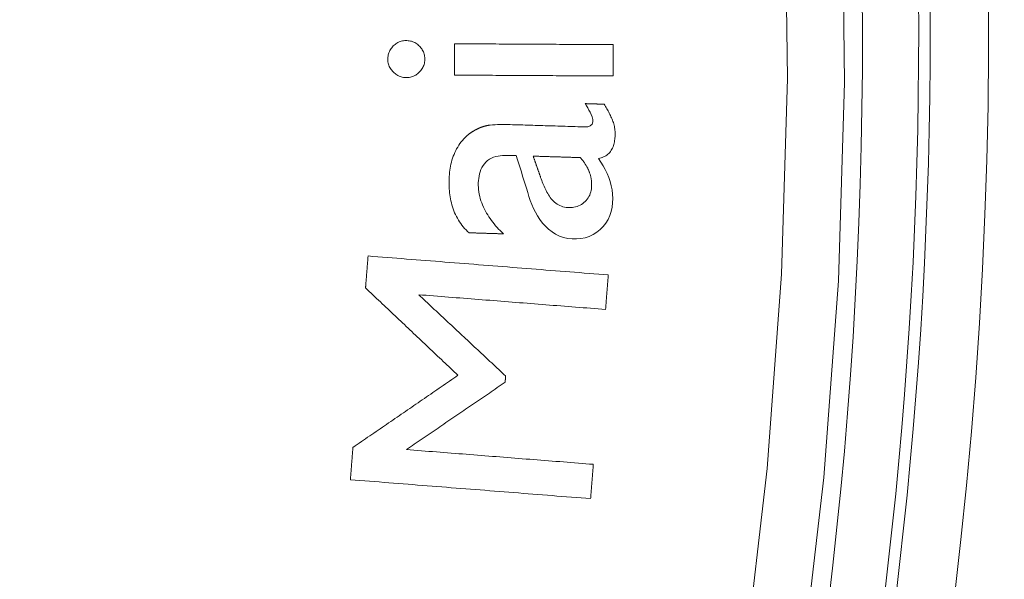
# Model space of a CAD drawing. Units: millimetres. Extents: x 61 to 584, y 28 to 840.
# Drawn here: x 389 to 406, y 144 to 154 of the extents above; entities that cross this region are included whole.
import ezdxf

# ---------------------------------------------------------------- set-up
doc = ezdxf.new("R2010")
doc.units = ezdxf.units.MM
doc.header["$LTSCALE"] = 12
doc.layers.add('1', color=7, linetype='Continuous')

msp = doc.modelspace()

# ---------------------------------------------------------------- linework, layer by layer
at = {"layer": '1', "color": 7, "linetype": 'Continuous', "lineweight": 13}
for points in [[(392.1467, 195.10725), (393.85561, 192.14899), (395.43191, 189.12895), (396.87634, 186.04748), (398.18895, 182.90461), (399.369, 179.69999), (400.41183, 176.44396), (401.30952, 173.16432), (402.06371, 169.86279), (402.67577, 166.53957), (403.14625, 163.19475), (403.47491, 159.82829), (403.6608, 156.44004), (403.70211, 153.02973), (403.5971, 149.61361), (403.3475, 146.22382), (402.95536, 142.86084), (402.42198, 139.52443), (401.74785, 136.2145), (400.93267, 132.9311), (399.97543, 129.67442), (398.87428, 126.44481), (397.63421, 123.26128)], [(396.74141, 123.68799), (397.96482, 126.83414), (399.05074, 130.02528), (399.99444, 133.24318), (400.79776, 136.48748), (401.46169, 139.758), (401.9865, 143.05468), (402.3717, 146.37762), (402.61601, 149.72706), (402.71738, 153.10237), (402.67414, 156.4713), (402.48805, 159.81842), (402.16088, 163.14402), (401.69358, 166.44824), (401.08634, 169.7311), (400.33863, 172.99252), (399.44907, 176.2323), (398.41609, 179.44854), (397.2477, 182.61338), (395.94834, 185.71716), (394.51869, 188.76019), (392.95866, 191.74243), (391.26742, 194.66348)]]:
    msp.add_lwpolyline(points, dxfattribs=at)
at = {"layer": '1', "color": 7, "linetype": 'Continuous', "lineweight": 18}
for points in [[(396.38061, 153.65772), (396.36607, 153.67167), (396.35087, 153.68473), (396.33498, 153.69685), (396.31835, 153.70797), (396.30095, 153.71804), (396.28282, 153.72697), (396.26426, 153.73457), (396.24533, 153.74086), (396.22602, 153.74587), (396.20634, 153.74961), (396.18633, 153.75213), (396.16622, 153.75344), (396.14616, 153.75362), (396.12614, 153.75271), (396.10617, 153.75063), (396.08626, 153.74729), (396.06664, 153.74267), (396.04752, 153.73676), (396.02887, 153.72956), (396.01072, 153.72105), (395.99309, 153.71121), (395.97619, 153.70021), (395.96015, 153.68819), (395.94491, 153.67519), (395.93043, 153.66127), (395.91666, 153.6465), (395.90378, 153.63106), (395.89188, 153.61498), (395.88099, 153.59822), (395.87116, 153.58078), (395.86243, 153.56263), (395.85491, 153.54391), (395.84868, 153.52487), (395.84371, 153.50553), (395.83996, 153.48591), (395.8374, 153.46602), (395.83599, 153.44588), (395.83571, 153.42577), (395.83665, 153.4058), (395.83889, 153.38596), (395.84249, 153.36627), (395.84752, 153.34673), (395.85393, 153.32759), (395.86162, 153.30908), (395.87054, 153.2912), (395.88064, 153.27393), (395.8919, 153.25723), (395.9042, 153.24117), (395.91738, 153.22585), (395.93137, 153.21124)], [(395.93137, 153.21124), (395.94584, 153.19735), (395.96095, 153.18433), (395.97675, 153.17224), (395.99326, 153.16111), (396.01053, 153.151), (396.02852, 153.14201), (396.04694, 153.13432), (396.06574, 153.12794), (396.08491, 153.12287), (396.10446, 153.11909), (396.12437, 153.11661), (396.14441, 153.11543), (396.16439, 153.11547), (396.18429, 153.11668), (396.20413, 153.1191), (396.22387, 153.12281), (396.24329, 153.12781), (396.26219, 153.13405), (396.28055, 153.14154), (396.29841, 153.15025), (396.31577, 153.1602), (396.33254, 153.17129), (396.34852, 153.18334), (396.36374, 153.19625), (396.37824, 153.20999), (396.39207, 153.22449), (396.40513, 153.23971), (396.41727, 153.25556), (396.42837, 153.272), (396.43841, 153.28906), (396.44732, 153.30677), (396.45507, 153.32519), (396.46156, 153.34423), (396.46668, 153.36357), (396.47041, 153.38311), (396.47281, 153.40284), (396.47394, 153.42276), (396.47385, 153.44284), (396.47264, 153.46288), (396.47028, 153.4827), (396.46671, 153.5023), (396.46189, 153.52168), (396.45575, 153.54082), (396.44835, 153.55948), (396.43977, 153.57747), (396.43005, 153.5948), (396.41922, 153.6115), (396.4073, 153.62758), (396.39439, 153.64301), (396.38061, 153.65772)], [(396.98692, 153.69891), (396.98686, 153.6881), (396.9868, 153.6773), (396.98674, 153.66649), (396.98668, 153.65568), (396.98662, 153.64488), (396.98656, 153.63407), (396.9865, 153.62326), (396.98644, 153.61246), (396.98638, 153.60165), (396.98632, 153.59084), (396.98626, 153.58004), (396.9862, 153.56923), (396.98614, 153.55843), (396.98608, 153.54762), (396.98601, 153.53681), (396.98595, 153.52601), (396.98589, 153.5152), (396.98583, 153.50439), (396.98577, 153.49359), (396.98571, 153.48278), (396.98565, 153.47197), (396.98559, 153.46117), (396.98553, 153.45036), (396.98547, 153.43955), (396.98541, 153.42875), (396.98535, 153.41794), (396.98529, 153.40713), (396.98523, 153.39633), (396.98517, 153.38552), (396.98511, 153.37471), (396.98505, 153.36391), (396.98499, 153.3531), (396.98493, 153.34229), (396.98487, 153.33149), (396.98481, 153.32068), (396.98475, 153.30987), (396.98469, 153.29907), (396.98463, 153.28826), (396.98457, 153.27745), (396.98451, 153.26665), (396.98445, 153.25584), (396.98439, 153.24504), (396.98433, 153.23423), (396.98427, 153.22342), (396.98421, 153.21262), (396.98415, 153.20181), (396.98409, 153.191), (396.98403, 153.1802), (396.98397, 153.16939), (396.98391, 153.15858)], [(399.71975, 153.68369), (399.66509, 153.684), (399.61043, 153.6843), (399.55578, 153.68461), (399.50112, 153.68491), (399.44646, 153.68522), (399.39181, 153.68552), (399.33715, 153.68582), (399.28249, 153.68613), (399.22784, 153.68643), (399.17318, 153.68674), (399.11852, 153.68704), (399.06387, 153.68735), (399.00921, 153.68765), (398.95455, 153.68795), (398.8999, 153.68826), (398.84524, 153.68856), (398.79059, 153.68887), (398.73593, 153.68917), (398.68127, 153.68948), (398.62661, 153.68978), (398.57196, 153.69009), (398.5173, 153.69039), (398.46265, 153.69069), (398.40799, 153.691), (398.35333, 153.6913), (398.29868, 153.69161), (398.24402, 153.69191), (398.18936, 153.69222), (398.1347, 153.69252), (398.08005, 153.69282), (398.02539, 153.69313), (397.97074, 153.69343), (397.91608, 153.69374), (397.86142, 153.69404), (397.80677, 153.69435), (397.75211, 153.69465), (397.69745, 153.69495), (397.6428, 153.69526), (397.58814, 153.69556), (397.53348, 153.69587), (397.47883, 153.69617), (397.42417, 153.69648), (397.36951, 153.69678), (397.31486, 153.69708), (397.2602, 153.69739), (397.20554, 153.69769), (397.15089, 153.698), (397.09623, 153.6983), (397.04157, 153.69861), (396.98692, 153.69891)], [(399.71674, 153.14337), (399.7168, 153.15417), (399.71686, 153.16498), (399.71692, 153.17579), (399.71698, 153.18659), (399.71704, 153.1974), (399.7171, 153.20821), (399.71716, 153.21901), (399.71722, 153.22982), (399.71728, 153.24063), (399.71734, 153.25143), (399.7174, 153.26224), (399.71746, 153.27305), (399.71752, 153.28385), (399.71758, 153.29466), (399.71764, 153.30547), (399.7177, 153.31627), (399.71776, 153.32708), (399.71782, 153.33789), (399.71788, 153.34869), (399.71794, 153.3595), (399.718, 153.3703), (399.71806, 153.38111), (399.71812, 153.39192), (399.71818, 153.40272), (399.71824, 153.41353), (399.7183, 153.42434), (399.71836, 153.43514), (399.71842, 153.44595), (399.71848, 153.45676), (399.71854, 153.46756), (399.7186, 153.47837), (399.71866, 153.48918), (399.71872, 153.49998), (399.71878, 153.51079), (399.71884, 153.5216), (399.71891, 153.5324), (399.71897, 153.54321), (399.71903, 153.55402), (399.71909, 153.56482), (399.71915, 153.57563), (399.71921, 153.58644), (399.71927, 153.59724), (399.71933, 153.60805), (399.71939, 153.61886), (399.71945, 153.62966), (399.71951, 153.64047), (399.71957, 153.65128), (399.71963, 153.66208), (399.71969, 153.67289), (399.71975, 153.68369)], [(396.98391, 153.15858), (397.03857, 153.15828), (397.09322, 153.15797), (397.14788, 153.15767), (397.20254, 153.15737), (397.25719, 153.15706), (397.31185, 153.15676), (397.36651, 153.15645), (397.42116, 153.15615), (397.47582, 153.15584), (397.53047, 153.15554), (397.58513, 153.15524), (397.63979, 153.15493), (397.69444, 153.15463), (397.7491, 153.15432), (397.80376, 153.15402), (397.85841, 153.15371), (397.91307, 153.15341), (397.96773, 153.15311), (398.02238, 153.1528), (398.07704, 153.1525), (398.1317, 153.15219), (398.18635, 153.15189), (398.24101, 153.15158), (398.29567, 153.15128), (398.35032, 153.15098), (398.40498, 153.15067), (398.45964, 153.15037), (398.51429, 153.15006), (398.56895, 153.14976), (398.62361, 153.14945), (398.67826, 153.14915), (398.73292, 153.14885), (398.78758, 153.14854), (398.84223, 153.14824), (398.89689, 153.14793), (398.95155, 153.14763), (399.0062, 153.14732), (399.06086, 153.14702), (399.11552, 153.14671), (399.17017, 153.14641), (399.22483, 153.14611), (399.27949, 153.1458), (399.33414, 153.1455), (399.3888, 153.14519), (399.44346, 153.14489), (399.49811, 153.14458), (399.55277, 153.14428), (399.60743, 153.14398), (399.66208, 153.14367), (399.71674, 153.14337)], [(399.23298, 152.66701), (399.25645, 152.63043), (399.279, 152.59333), (399.30042, 152.5556), (399.32047, 152.51709), (399.33864, 152.47755), (399.35401, 152.43694), (399.36498, 152.39495), (399.36791, 152.35139), (399.355, 152.31013), (399.32242, 152.2816), (399.28079, 152.26889), (399.23761, 152.26577), (399.19445, 152.26694), (399.15129, 152.26828), (399.10812, 152.26963), (399.06496, 152.27097), (399.0218, 152.27232), (398.97864, 152.27366), (398.93548, 152.27501), (398.89232, 152.27635), (398.84916, 152.2777), (398.806, 152.27904), (398.76284, 152.28038), (398.71967, 152.28173), (398.67651, 152.28307), (398.63335, 152.28442), (398.59019, 152.28576), (398.54703, 152.28711), (398.50387, 152.28845), (398.46071, 152.2898), (398.41755, 152.29114), (398.37439, 152.29249), (398.33123, 152.29383), (398.28807, 152.29517), (398.24491, 152.29652), (398.20174, 152.29786), (398.15858, 152.29921), (398.11542, 152.30056), (398.07226, 152.30191), (398.0291, 152.30318), (397.98594, 152.3043), (397.94278, 152.30523), (397.89961, 152.30592), (397.85645, 152.30635), (397.81329, 152.30648), (397.77012, 152.30621), (397.72696, 152.30544), (397.68379, 152.30403), (397.64062, 152.30169), (397.59745, 152.29774)], [(399.56259, 152.65674), (399.556, 152.65695), (399.5494, 152.65715), (399.54281, 152.65736), (399.53622, 152.65756), (399.52963, 152.65777), (399.52304, 152.65797), (399.51644, 152.65818), (399.50985, 152.65838), (399.50326, 152.65859), (399.49667, 152.65879), (399.49008, 152.659), (399.48348, 152.6592), (399.47689, 152.65941), (399.4703, 152.65962), (399.46371, 152.65982), (399.45711, 152.66003), (399.45052, 152.66023), (399.44393, 152.66044), (399.43734, 152.66064), (399.43075, 152.66085), (399.42415, 152.66105), (399.41756, 152.66126), (399.41097, 152.66146), (399.40438, 152.66167), (399.39778, 152.66187), (399.39119, 152.66208), (399.3846, 152.66229), (399.37801, 152.66249), (399.37142, 152.6627), (399.36482, 152.6629), (399.35823, 152.66311), (399.35164, 152.66331), (399.34505, 152.66352), (399.33845, 152.66372), (399.33186, 152.66393), (399.32527, 152.66413), (399.31868, 152.66434), (399.31209, 152.66454), (399.30549, 152.66475), (399.2989, 152.66495), (399.29231, 152.66516), (399.28572, 152.66537), (399.27912, 152.66557), (399.27253, 152.66578), (399.26594, 152.66598), (399.25935, 152.66619), (399.25275, 152.66639), (399.24616, 152.6666), (399.23957, 152.6668), (399.23298, 152.66701)], [(399.46434, 151.72128), (399.48629, 151.72609), (399.50783, 151.73201), (399.52896, 151.73914), (399.54962, 151.74755), (399.5698, 151.75736), (399.58932, 151.76861), (399.60784, 151.78117), (399.6253, 151.79503), (399.6417, 151.81022), (399.657, 151.82674), (399.67102, 151.84433), (399.68365, 151.86277), (399.695, 151.88203), (399.70514, 151.90206), (399.71408, 151.92272), (399.72182, 151.94372), (399.72847, 151.965), (399.7341, 151.98653), (399.73882, 152.00829), (399.7427, 152.03027), (399.7458, 152.05245), (399.74818, 152.07476), (399.74987, 152.09705), (399.75094, 152.11931), (399.75136, 152.14154), (399.75104, 152.16372), (399.74997, 152.18585), (399.74813, 152.20795), (399.74552, 152.23), (399.74213, 152.25201), (399.73796, 152.27398), (399.73299, 152.29589), (399.72726, 152.3176), (399.7208, 152.33898), (399.71365, 152.36005), (399.70584, 152.38083), (399.69749, 152.40138), (399.68868, 152.42172), (399.67949, 152.4419), (399.66996, 152.46193), (399.66014, 152.48183), (399.65006, 152.50161), (399.63974, 152.52129), (399.62921, 152.54088), (399.61849, 152.56039), (399.6076, 152.57981), (399.59655, 152.59915), (399.58536, 152.61842), (399.57403, 152.63762), (399.56259, 152.65674)], [(397.59745, 152.29774), (397.5922, 152.29703), (397.58695, 152.29628), (397.58171, 152.29549), (397.57648, 152.29465), (397.57126, 152.29377), (397.56604, 152.29284), (397.56084, 152.29188), (397.55564, 152.29087), (397.55045, 152.28982), (397.54527, 152.28873), (397.54009, 152.2876), (397.53493, 152.28643), (397.52978, 152.28522), (397.52463, 152.28397), (397.5195, 152.28268), (397.51437, 152.28135), (397.50926, 152.27998), (397.50415, 152.27857), (397.49906, 152.27712), (397.49398, 152.27564), (397.4889, 152.27411), (397.48384, 152.27255), (397.47879, 152.27095), (397.47375, 152.26932), (397.46873, 152.26765), (397.46371, 152.26594), (397.45871, 152.2642), (397.45372, 152.26242), (397.44875, 152.26061), (397.44379, 152.25876), (397.43884, 152.25688), (397.4339, 152.25497), (397.42898, 152.25303), (397.42408, 152.25105), (397.41918, 152.24904), (397.41431, 152.247), (397.40944, 152.24492), (397.40459, 152.24282), (397.39976, 152.24068), (397.39494, 152.23852), (397.39013, 152.23632), (397.38533, 152.2341), (397.38055, 152.23184), (397.37578, 152.22956), (397.37103, 152.22724), (397.36628, 152.2249), (397.36155, 152.22253), (397.35683, 152.22013), (397.35213, 152.2177), (397.34743, 152.21524)], [(397.34743, 152.21524), (397.34294, 152.2128), (397.33845, 152.21033), (397.33398, 152.20785), (397.32953, 152.20534), (397.32508, 152.2028), (397.32065, 152.20024), (397.31623, 152.19766), (397.31183, 152.19506), (397.30744, 152.19243), (397.30307, 152.18978), (397.29871, 152.1871), (397.29437, 152.1844), (397.29005, 152.18167), (397.28574, 152.17892), (397.28145, 152.17614), (397.27717, 152.17333), (397.27291, 152.1705), (397.26868, 152.16765), (397.26445, 152.16476), (397.26025, 152.16185), (397.25607, 152.15891), (397.2519, 152.15595), (397.24776, 152.15296), (397.24363, 152.14993), (397.23953, 152.14689), (397.23544, 152.14381), (397.23138, 152.1407), (397.22734, 152.13757), (397.22333, 152.1344), (397.21933, 152.13121), (397.21537, 152.12799), (397.21142, 152.12474), (397.20751, 152.12146), (397.20362, 152.11815), (397.19975, 152.11482), (397.19592, 152.11145), (397.19211, 152.10805), (397.18833, 152.10463), (397.18459, 152.10117), (397.18087, 152.09769), (397.17717, 152.09417), (397.17351, 152.09062), (397.16988, 152.08704), (397.16628, 152.08342), (397.16271, 152.07978), (397.15917, 152.0761), (397.15567, 152.07238), (397.15219, 152.06863), (397.14875, 152.06485), (397.14534, 152.06103)], [(397.14534, 152.06103), (397.12159, 152.03425), (397.09912, 152.00668), (397.07791, 151.97831), (397.05794, 151.94917), (397.03919, 151.91926), (397.02164, 151.8886), (397.00527, 151.8572), (396.99007, 151.82507), (396.97601, 151.79221), (396.96315, 151.75883), (396.95153, 151.72517), (396.9411, 151.69126), (396.93179, 151.65712), (396.92354, 151.62276), (396.91633, 151.58818), (396.9101, 151.55339), (396.90481, 151.51841), (396.90042, 151.48323), (396.89689, 151.44788), (396.89419, 151.41234), (396.89229, 151.37674), (396.89115, 151.34117), (396.89071, 151.30569), (396.89098, 151.27028), (396.89199, 151.23495), (396.89376, 151.19971), (396.89632, 151.16454), (396.89971, 151.12947), (396.90397, 151.09448), (396.90912, 151.05959), (396.9152, 151.0248), (396.92225, 150.99011), (396.93031, 150.95553), (396.93944, 150.92106), (396.94968, 150.88673), (396.96101, 150.85276), (396.97339, 150.81934), (396.98684, 150.78645), (397.00138, 150.75411), (397.01703, 150.72232), (397.0338, 150.69108), (397.05172, 150.66042), (397.07081, 150.63034), (397.09108, 150.60084), (397.1125, 150.57202), (397.13492, 150.54406), (397.15831, 150.51698), (397.18267, 150.49077), (397.20797, 150.46543), (397.2342, 150.44093)], [(397.8255, 150.42251), (397.7979, 150.44987), (397.77084, 150.47762), (397.74435, 150.5058), (397.71845, 150.53441), (397.69317, 150.56347), (397.66855, 150.59301), (397.6446, 150.62305), (397.62136, 150.65361), (397.59888, 150.68473), (397.5772, 150.71643), (397.55637, 150.74875), (397.53643, 150.78173), (397.51742, 150.81539), (397.49942, 150.8498), (397.48249, 150.885), (397.46675, 150.92092), (397.45241, 150.95727), (397.43953, 150.99403), (397.42815, 151.03119), (397.41832, 151.06877), (397.41009, 151.10679), (397.40352, 151.14526), (397.39865, 151.1842), (397.39556, 151.22329), (397.39427, 151.26224), (397.39476, 151.30106), (397.39691, 151.33975), (397.4008, 151.37831), (397.40666, 151.41671), (397.41479, 151.45493), (397.42555, 151.49289), (397.43912, 151.52981), (397.45573, 151.56534), (397.47575, 151.59931), (397.49914, 151.63101), (397.52562, 151.65971), (397.5552, 151.68535), (397.58776, 151.70779), (397.6223, 151.72657), (397.65852, 151.7419), (397.69612, 151.75404), (397.73431, 151.76315), (397.77288, 151.76956), (397.81177, 151.77363), (397.85096, 151.77564), (397.89038, 151.7758), (397.92981, 151.77465), (397.96923, 151.77343), (398.00865, 151.7722), (398.04808, 151.77097)], [(398.04808, 151.77097), (398.06992, 151.70048), (398.09176, 151.62999), (398.11358, 151.5595), (398.1354, 151.489), (398.15723, 151.41851), (398.17907, 151.34802), (398.20093, 151.27754), (398.22281, 151.20706), (398.24472, 151.13659), (398.26667, 151.06615), (398.29015, 150.99636), (398.31638, 150.92778), (398.34567, 150.86053), (398.37836, 150.79475), (398.41492, 150.73067), (398.45583, 150.66846), (398.50119, 150.60906), (398.55076, 150.55361), (398.60488, 150.50242), (398.66379, 150.45623), (398.7265, 150.41671), (398.79302, 150.38443), (398.86354, 150.35981), (398.9364, 150.34357), (399.01023, 150.33563), (399.08494, 150.33518), (399.15921, 150.34192), (399.23186, 150.35644), (399.30275, 150.37938), (399.37055, 150.41085), (399.43344, 150.44999), (399.4916, 150.49647), (399.54454, 150.54934), (399.59093, 150.60737), (399.63033, 150.67084), (399.66175, 150.73862), (399.68479, 150.80919), (399.69999, 150.88236), (399.70774, 150.95658), (399.70916, 151.0307), (399.70557, 151.10476), (399.69691, 151.17873), (399.68316, 151.25214), (399.66459, 151.32404), (399.64136, 151.39444), (399.61365, 151.4634), (399.58164, 151.53091), (399.54589, 151.59638), (399.50671, 151.65979), (399.46434, 151.72128)], [(398.33983, 151.76188), (398.35604, 151.76138), (398.37225, 151.76087), (398.38847, 151.76037), (398.40468, 151.75986), (398.42089, 151.75936), (398.43711, 151.75885), (398.45332, 151.75835), (398.46953, 151.75784), (398.48575, 151.75734), (398.50196, 151.75683), (398.51817, 151.75633), (398.53439, 151.75582), (398.5506, 151.75532), (398.56681, 151.75481), (398.58303, 151.75431), (398.59924, 151.7538), (398.61545, 151.7533), (398.63167, 151.75279), (398.64788, 151.75229), (398.66409, 151.75178), (398.68031, 151.75128), (398.69652, 151.75077), (398.71273, 151.75027), (398.72895, 151.74976), (398.74516, 151.74926), (398.76137, 151.74875), (398.77759, 151.74824), (398.7938, 151.74774), (398.81001, 151.74723), (398.82623, 151.74673), (398.84244, 151.74622), (398.85865, 151.74572), (398.87487, 151.74521), (398.89108, 151.74471), (398.90729, 151.7442), (398.92351, 151.7437), (398.93972, 151.74319), (398.95593, 151.74269), (398.97215, 151.74218), (398.98836, 151.74168), (399.00457, 151.74117), (399.02079, 151.74067), (399.037, 151.74016), (399.05321, 151.73966), (399.06943, 151.73915), (399.08564, 151.73865), (399.10185, 151.73814), (399.11807, 151.73764), (399.13428, 151.73713), (399.15049, 151.73663)], [(398.46775, 151.39564), (398.46519, 151.40297), (398.46263, 151.41029), (398.46007, 151.41761), (398.45751, 151.42494), (398.45495, 151.43226), (398.4524, 151.43959), (398.44984, 151.44691), (398.44728, 151.45424), (398.44472, 151.46156), (398.44216, 151.46889), (398.4396, 151.47621), (398.43705, 151.48354), (398.43449, 151.49086), (398.43193, 151.49819), (398.42937, 151.50551), (398.42681, 151.51284), (398.42425, 151.52016), (398.4217, 151.52749), (398.41914, 151.53481), (398.41658, 151.54214), (398.41402, 151.54946), (398.41146, 151.55679), (398.4089, 151.56411), (398.40635, 151.57144), (398.40379, 151.57876), (398.40123, 151.58609), (398.39867, 151.59341), (398.39611, 151.60074), (398.39355, 151.60806), (398.39099, 151.61538), (398.38844, 151.62271), (398.38588, 151.63003), (398.38332, 151.63736), (398.38076, 151.64468), (398.3782, 151.65201), (398.37564, 151.65933), (398.37309, 151.66666), (398.37053, 151.67398), (398.36797, 151.68131), (398.36541, 151.68863), (398.36285, 151.69596), (398.36029, 151.70328), (398.35774, 151.71061), (398.35518, 151.71793), (398.35262, 151.72526), (398.35006, 151.73258), (398.3475, 151.73991), (398.34494, 151.74723), (398.34239, 151.75456), (398.33983, 151.76188)], [(399.15049, 151.73663), (399.15764, 151.72858), (399.16469, 151.72046), (399.17165, 151.71228), (399.17852, 151.70402), (399.18529, 151.69569), (399.19197, 151.68728), (399.19855, 151.6788), (399.20502, 151.67025), (399.21139, 151.66161), (399.21766, 151.6529), (399.22382, 151.6441), (399.22987, 151.63522), (399.23581, 151.62625), (399.24163, 151.61721), (399.24732, 151.60809), (399.25288, 151.5989), (399.25831, 151.58964), (399.2636, 151.58032), (399.26874, 151.57096), (399.27373, 151.56153), (399.27858, 151.55204), (399.28327, 151.54249), (399.28782, 151.53288), (399.29221, 151.5232), (399.29645, 151.51346), (399.30053, 151.50366), (399.30445, 151.49379), (399.30822, 151.48385), (399.31182, 151.47385), (399.31525, 151.46378), (399.31853, 151.45364), (399.32163, 151.44343), (399.32456, 151.43315), (399.32732, 151.4228), (399.3299, 151.41237), (399.33231, 151.40187), (399.33453, 151.39131), (399.33656, 151.38072), (399.3384, 151.37012), (399.34005, 151.35949), (399.3415, 151.34886), (399.34277, 151.3382), (399.34384, 151.32753), (399.34472, 151.31684), (399.34542, 151.30613), (399.34593, 151.29541), (399.34624, 151.28467), (399.34637, 151.27392), (399.34632, 151.26315), (399.34607, 151.25236)], [(399.34607, 151.25236), (399.34451, 151.22481), (399.34147, 151.19753), (399.33684, 151.17054), (399.33051, 151.14386), (399.32234, 151.11753), (399.31224, 151.09176), (399.30033, 151.06701), (399.28658, 151.04331), (399.27098, 151.02068), (399.25354, 150.99916), (399.23461, 150.97912), (399.21438, 150.9606), (399.19281, 150.9436), (399.16984, 150.92822), (399.14573, 150.91469), (399.12081, 150.90321), (399.09512, 150.89371), (399.06865, 150.88614), (399.04156, 150.88049), (399.0143, 150.87673), (398.98697, 150.87473), (398.95961, 150.87435), (398.93219, 150.87551), (398.90473, 150.87837), (398.8775, 150.88305), (398.85086, 150.88958), (398.8248, 150.89801), (398.79936, 150.90842), (398.7746, 150.92084), (398.751, 150.93503), (398.72864, 150.95086), (398.70745, 150.96827), (398.6874, 150.9872), (398.66857, 151.00744), (398.65105, 151.02861), (398.63465, 151.05053), (398.61919, 151.0731), (398.60452, 151.09622), (398.59054, 151.11981), (398.57718, 151.14382), (398.56437, 151.16818), (398.55208, 151.19279), (398.54028, 151.2176), (398.52891, 151.2426), (398.51792, 151.26776), (398.50728, 151.29308), (398.49696, 151.31854), (398.48696, 151.34412), (398.47723, 151.36983), (398.46775, 151.39564)], [(397.2342, 150.44093), (397.24603, 150.44056), (397.25785, 150.44019), (397.26968, 150.43982), (397.28151, 150.43945), (397.29333, 150.43908), (397.30516, 150.43872), (397.31698, 150.43835), (397.32881, 150.43798), (397.34064, 150.43761), (397.35246, 150.43724), (397.36429, 150.43687), (397.37611, 150.43651), (397.38794, 150.43614), (397.39977, 150.43577), (397.41159, 150.4354), (397.42342, 150.43503), (397.43524, 150.43466), (397.44707, 150.4343), (397.45889, 150.43393), (397.47072, 150.43356), (397.48255, 150.43319), (397.49437, 150.43282), (397.5062, 150.43245), (397.51802, 150.43209), (397.52985, 150.43172), (397.54168, 150.43135), (397.5535, 150.43098), (397.56533, 150.43061), (397.57716, 150.43024), (397.58898, 150.42988), (397.60081, 150.42951), (397.61263, 150.42914), (397.62446, 150.42877), (397.63628, 150.4284), (397.64811, 150.42803), (397.65994, 150.42766), (397.67176, 150.4273), (397.68359, 150.42693), (397.69541, 150.42656), (397.70724, 150.42619), (397.71907, 150.42582), (397.73089, 150.42545), (397.74272, 150.42509), (397.75454, 150.42472), (397.76637, 150.42435), (397.7782, 150.42398), (397.79002, 150.42361), (397.80185, 150.42324), (397.81367, 150.42288), (397.8255, 150.42251)], [(395.49585, 150.04114), (395.49497, 150.03012), (395.4941, 150.0191), (395.49324, 150.00808), (395.49237, 149.99707), (395.49149, 149.98605), (395.49063, 149.97503), (395.48975, 149.96401), (395.48889, 149.953), (395.48802, 149.94198), (395.48714, 149.93096), (395.48627, 149.91994), (395.4854, 149.90893), (395.48454, 149.89791), (395.48366, 149.88689), (395.4828, 149.87587), (395.48193, 149.86486), (395.48106, 149.85384), (395.48019, 149.84282), (395.47931, 149.8318), (395.47844, 149.82079), (395.47757, 149.80977), (395.4767, 149.79875), (395.47583, 149.78773), (395.47496, 149.77672), (395.47409, 149.7657), (395.47322, 149.75468), (395.47235, 149.74366), (395.47148, 149.73265), (395.47061, 149.72163), (395.46974, 149.71061), (395.46887, 149.69959), (395.468, 149.68858), (395.46713, 149.67756), (395.46626, 149.66654), (395.46539, 149.65552), (395.46452, 149.64451), (395.46365, 149.63349), (395.46278, 149.62247), (395.46191, 149.61145), (395.46104, 149.60044), (395.46017, 149.58942), (395.4593, 149.5784), (395.45843, 149.56738), (395.45756, 149.55636), (395.45669, 149.54535), (395.45582, 149.53433), (395.45495, 149.52331), (395.45408, 149.51229), (395.45321, 149.50128), (395.45234, 149.49026)], [(399.63297, 149.71445), (399.55022, 149.72098), (399.46748, 149.72751), (399.38474, 149.73405), (399.302, 149.74058), (399.21925, 149.74711), (399.13651, 149.75365), (399.05377, 149.76018), (398.97103, 149.76672), (398.88828, 149.77325), (398.80554, 149.77978), (398.7228, 149.78632), (398.64006, 149.79285), (398.55731, 149.79938), (398.47457, 149.80592), (398.39183, 149.81245), (398.30909, 149.81899), (398.22634, 149.82552), (398.1436, 149.83205), (398.06086, 149.83859), (397.97812, 149.84512), (397.89537, 149.85166), (397.81263, 149.85819), (397.72989, 149.86472), (397.64715, 149.87126), (397.5644, 149.87779), (397.48166, 149.88432), (397.39892, 149.89086), (397.31618, 149.89739), (397.23344, 149.90393), (397.15069, 149.91046), (397.06795, 149.91699), (396.98521, 149.92353), (396.90247, 149.93006), (396.81972, 149.93659), (396.73698, 149.94313), (396.65424, 149.94966), (396.5715, 149.9562), (396.48875, 149.96273), (396.40601, 149.96926), (396.32327, 149.9758), (396.24053, 149.98233), (396.15778, 149.98887), (396.07504, 149.9954), (395.9923, 150.00193), (395.90956, 150.00847), (395.82681, 150.015), (395.74407, 150.02153), (395.66133, 150.02807), (395.57859, 150.0346), (395.49585, 150.04114)], [(399.58596, 149.11914), (399.5869, 149.13105), (399.58784, 149.14296), (399.58878, 149.15486), (399.58972, 149.16677), (399.59066, 149.17867), (399.5916, 149.19058), (399.59254, 149.20249), (399.59348, 149.21439), (399.59442, 149.2263), (399.59536, 149.2382), (399.5963, 149.25011), (399.59724, 149.26202), (399.59818, 149.27392), (399.59912, 149.28583), (399.60006, 149.29773), (399.601, 149.30964), (399.60194, 149.32155), (399.60288, 149.33345), (399.60382, 149.34536), (399.60476, 149.35726), (399.6057, 149.36917), (399.60664, 149.38108), (399.60758, 149.39298), (399.60852, 149.40489), (399.60946, 149.41679), (399.6104, 149.4287), (399.61134, 149.44061), (399.61228, 149.45251), (399.61322, 149.46442), (399.61416, 149.47633), (399.6151, 149.48823), (399.61604, 149.50014), (399.61698, 149.51204), (399.61792, 149.52395), (399.61886, 149.53586), (399.6198, 149.54776), (399.62074, 149.55967), (399.62168, 149.57157), (399.62262, 149.58348), (399.62356, 149.59539), (399.6245, 149.60729), (399.62545, 149.6192), (399.62639, 149.6311), (399.62733, 149.64301), (399.62827, 149.65492), (399.62921, 149.66682), (399.63015, 149.67873), (399.63109, 149.69063), (399.63203, 149.70254), (399.63297, 149.71445)], [(395.45234, 149.49026), (395.48419, 149.46014), (395.51603, 149.43002), (395.54787, 149.39991), (395.57971, 149.36979), (395.61155, 149.33967), (395.64339, 149.30955), (395.67524, 149.27943), (395.70708, 149.24931), (395.73892, 149.2192), (395.77076, 149.18908), (395.8026, 149.15896), (395.83444, 149.12884), (395.86628, 149.09872), (395.89812, 149.06861), (395.92997, 149.03849), (395.96181, 149.00837), (395.99365, 148.97825), (396.02549, 148.94813), (396.05733, 148.91801), (396.08917, 148.8879), (396.12102, 148.85778), (396.15286, 148.82766), (396.1847, 148.79754), (396.21654, 148.76742), (396.24838, 148.73731), (396.28022, 148.70719), (396.31206, 148.67707), (396.34391, 148.64695), (396.37575, 148.61683), (396.40759, 148.58671), (396.43943, 148.5566), (396.47127, 148.52648), (396.50311, 148.49636), (396.53495, 148.46624), (396.5668, 148.43612), (396.59864, 148.40601), (396.63048, 148.37589), (396.66232, 148.34577), (396.69416, 148.31565), (396.726, 148.28553), (396.75784, 148.25542), (396.78969, 148.2253), (396.82153, 148.19518), (396.85337, 148.16506), (396.88521, 148.13494), (396.91705, 148.10482), (396.94889, 148.07471), (396.98073, 148.04459), (397.01258, 148.01447), (397.04442, 147.98435)], [(396.36733, 149.3733), (396.43171, 149.36822), (396.49608, 149.36314), (396.56045, 149.35806), (396.62482, 149.35297), (396.6892, 149.34789), (396.75357, 149.34281), (396.81794, 149.33772), (396.88231, 149.33264), (396.94669, 149.32756), (397.01106, 149.32247), (397.07543, 149.31739), (397.1398, 149.31231), (397.20418, 149.30722), (397.26855, 149.30214), (397.33292, 149.29706), (397.39729, 149.29197), (397.46167, 149.28689), (397.52604, 149.28181), (397.59041, 149.27672), (397.65478, 149.27164), (397.71916, 149.26656), (397.78353, 149.26147), (397.8479, 149.25639), (397.91227, 149.25131), (397.97664, 149.24622), (398.04102, 149.24114), (398.10539, 149.23606), (398.16976, 149.23097), (398.23414, 149.22589), (398.29851, 149.22081), (398.36288, 149.21573), (398.42725, 149.21064), (398.49162, 149.20556), (398.556, 149.20048), (398.62037, 149.19539), (398.68474, 149.19031), (398.74912, 149.18523), (398.81349, 149.18014), (398.87786, 149.17506), (398.94223, 149.16998), (399.0066, 149.16489), (399.07098, 149.15981), (399.13535, 149.15473), (399.19972, 149.14964), (399.26409, 149.14456), (399.32847, 149.13948), (399.39284, 149.13439), (399.45721, 149.12931), (399.52159, 149.12423), (399.58596, 149.11914)], [(397.86495, 147.9732), (397.83499, 148.0012), (397.80504, 148.02921), (397.77509, 148.05721), (397.74514, 148.08521), (397.71518, 148.11321), (397.68523, 148.14121), (397.65528, 148.16922), (397.62533, 148.19722), (397.59537, 148.22522), (397.56542, 148.25322), (397.53547, 148.28122), (397.50552, 148.30923), (397.47557, 148.33723), (397.44561, 148.36523), (397.41566, 148.39323), (397.38571, 148.42123), (397.35576, 148.44924), (397.3258, 148.47724), (397.29585, 148.50524), (397.2659, 148.53324), (397.23595, 148.56124), (397.206, 148.58925), (397.17604, 148.61725), (397.14609, 148.64525), (397.11614, 148.67325), (397.08619, 148.70126), (397.05623, 148.72926), (397.02628, 148.75726), (396.99633, 148.78526), (396.96638, 148.81326), (396.93643, 148.84127), (396.90647, 148.86927), (396.87652, 148.89727), (396.84657, 148.92527), (396.81662, 148.95327), (396.78666, 148.98128), (396.75671, 149.00928), (396.72676, 149.03728), (396.69681, 149.06528), (396.66685, 149.09328), (396.6369, 149.12129), (396.60695, 149.14929), (396.577, 149.17729), (396.54705, 149.20529), (396.51709, 149.23329), (396.48714, 149.2613), (396.45719, 149.2893), (396.42724, 149.3173), (396.39729, 149.3453), (396.36733, 149.3733)], [(397.04442, 147.98435), (397.00823, 147.95949), (396.97205, 147.93464), (396.93587, 147.90978), (396.89969, 147.88492), (396.8635, 147.86006), (396.82732, 147.8352), (396.79114, 147.81034), (396.75496, 147.78549), (396.71877, 147.76063), (396.68259, 147.73577), (396.64641, 147.71091), (396.61022, 147.68605), (396.57404, 147.66119), (396.53786, 147.63634), (396.50168, 147.61148), (396.46549, 147.58662), (396.42931, 147.56176), (396.39313, 147.5369), (396.35695, 147.51204), (396.32076, 147.48718), (396.28458, 147.46233), (396.2484, 147.43747), (396.21222, 147.41261), (396.17603, 147.38775), (396.13985, 147.36289), (396.10367, 147.33803), (396.06748, 147.31318), (396.0313, 147.28832), (395.99512, 147.26346), (395.95894, 147.2386), (395.92275, 147.21374), (395.88657, 147.18888), (395.85039, 147.16403), (395.81421, 147.13917), (395.77802, 147.11431), (395.74184, 147.08945), (395.70566, 147.06459), (395.66947, 147.03973), (395.63329, 147.01488), (395.59711, 146.99002), (395.56093, 146.96516), (395.52474, 146.9403), (395.48856, 146.91544), (395.45238, 146.89058), (395.4162, 146.86573), (395.38001, 146.84087), (395.34383, 146.81601), (395.30765, 146.79115), (395.27147, 146.76629), (395.23528, 146.74143)], [(397.85635, 147.86436), (397.85652, 147.86654), (397.85669, 147.86871), (397.85687, 147.87089), (397.85704, 147.87307), (397.85721, 147.87524), (397.85738, 147.87742), (397.85755, 147.8796), (397.85773, 147.88177), (397.8579, 147.88395), (397.85807, 147.88613), (397.85824, 147.8883), (397.85841, 147.89048), (397.85858, 147.89266), (397.85876, 147.89483), (397.85893, 147.89701), (397.8591, 147.89919), (397.85927, 147.90137), (397.85944, 147.90354), (397.85962, 147.90572), (397.85979, 147.9079), (397.85996, 147.91007), (397.86013, 147.91225), (397.8603, 147.91443), (397.86048, 147.9166), (397.86065, 147.91878), (397.86082, 147.92096), (397.86099, 147.92313), (397.86116, 147.92531), (397.86134, 147.92749), (397.86151, 147.92966), (397.86168, 147.93184), (397.86185, 147.93402), (397.86202, 147.93619), (397.86219, 147.93837), (397.86237, 147.94055), (397.86254, 147.94273), (397.86271, 147.9449), (397.86288, 147.94708), (397.86305, 147.94926), (397.86323, 147.95143), (397.8634, 147.95361), (397.86357, 147.95579), (397.86374, 147.95796), (397.86391, 147.96014), (397.86409, 147.96232), (397.86426, 147.96449), (397.86443, 147.96667), (397.8646, 147.96885), (397.86477, 147.97102), (397.86495, 147.9732)], [(396.15659, 146.70445), (396.19058, 146.72764), (396.22458, 146.75084), (396.25857, 146.77404), (396.29257, 146.79724), (396.32656, 146.82044), (396.36056, 146.84363), (396.39455, 146.86683), (396.42855, 146.89003), (396.46254, 146.91323), (396.49654, 146.93643), (396.53053, 146.95963), (396.56453, 146.98282), (396.59852, 147.00602), (396.63252, 147.02922), (396.66651, 147.05242), (396.70051, 147.07562), (396.7345, 147.09882), (396.7685, 147.12201), (396.8025, 147.14521), (396.83649, 147.16841), (396.87049, 147.19161), (396.90448, 147.21481), (396.93848, 147.23801), (396.97247, 147.2612), (397.00647, 147.2844), (397.04046, 147.3076), (397.07446, 147.3308), (397.10845, 147.354), (397.14245, 147.3772), (397.17644, 147.40039), (397.21044, 147.42359), (397.24444, 147.44679), (397.27843, 147.46999), (397.31242, 147.49319), (397.34642, 147.51638), (397.38042, 147.53958), (397.41441, 147.56278), (397.44841, 147.58598), (397.4824, 147.60918), (397.5164, 147.63238), (397.55039, 147.65557), (397.58439, 147.67877), (397.61838, 147.70197), (397.65238, 147.72517), (397.68637, 147.74837), (397.72037, 147.77157), (397.75436, 147.79476), (397.78836, 147.81796), (397.82236, 147.84116), (397.85635, 147.86436)], [(395.23528, 146.74143), (395.2344, 146.73031), (395.23352, 146.71918), (395.23265, 146.70805), (395.23177, 146.69692), (395.23089, 146.68579), (395.23001, 146.67466), (395.22913, 146.66353), (395.22825, 146.65241), (395.22737, 146.64128), (395.22649, 146.63015), (395.22562, 146.61902), (395.22474, 146.60789), (395.22386, 146.59676), (395.22298, 146.58563), (395.2221, 146.57451), (395.22122, 146.56338), (395.22034, 146.55225), (395.21946, 146.54112), (395.21859, 146.52999), (395.21771, 146.51886), (395.21683, 146.50773), (395.21595, 146.49661), (395.21507, 146.48548), (395.21419, 146.47435), (395.21331, 146.46322), (395.21243, 146.45209), (395.21155, 146.44096), (395.21068, 146.42983), (395.2098, 146.41871), (395.20892, 146.40758), (395.20804, 146.39645), (395.20716, 146.38532), (395.20628, 146.37419), (395.2054, 146.36306), (395.20452, 146.35193), (395.20365, 146.34081), (395.20277, 146.32968), (395.20189, 146.31855), (395.20101, 146.30742), (395.20013, 146.29629), (395.19925, 146.28516), (395.19837, 146.27403), (395.19749, 146.26291), (395.19662, 146.25178), (395.19574, 146.24065), (395.19486, 146.22952), (395.19398, 146.21839), (395.1931, 146.20726), (395.19222, 146.19613), (395.19134, 146.18501)], [(399.37521, 146.45028), (399.31084, 146.45537), (399.24647, 146.46045), (399.18209, 146.46553), (399.11772, 146.47062), (399.05335, 146.4757), (398.98897, 146.48078), (398.9246, 146.48587), (398.86023, 146.49095), (398.79586, 146.49603), (398.73149, 146.50112), (398.66711, 146.5062), (398.60274, 146.51128), (398.53837, 146.51637), (398.474, 146.52145), (398.40962, 146.52653), (398.34525, 146.53162), (398.28088, 146.5367), (398.21651, 146.54178), (398.15213, 146.54687), (398.08776, 146.55195), (398.02339, 146.55703), (397.95902, 146.56212), (397.89464, 146.5672), (397.83027, 146.57228), (397.7659, 146.57736), (397.70153, 146.58245), (397.63715, 146.58753), (397.57278, 146.59261), (397.50841, 146.5977), (397.44404, 146.60278), (397.37966, 146.60786), (397.31529, 146.61295), (397.25092, 146.61803), (397.18655, 146.62311), (397.12217, 146.6282), (397.0578, 146.63328), (396.99343, 146.63836), (396.92905, 146.64345), (396.86468, 146.64853), (396.80031, 146.65361), (396.73594, 146.6587), (396.67156, 146.66378), (396.60719, 146.66886), (396.54282, 146.67395), (396.47845, 146.67903), (396.41408, 146.68411), (396.3497, 146.6892), (396.28533, 146.69428), (396.22096, 146.69936), (396.15659, 146.70445)], [(399.32846, 145.85832), (399.3294, 145.87015), (399.33033, 145.88199), (399.33127, 145.89383), (399.3322, 145.90567), (399.33314, 145.91751), (399.33407, 145.92935), (399.33501, 145.94119), (399.33594, 145.95303), (399.33688, 145.96487), (399.33781, 145.97671), (399.33875, 145.98855), (399.33968, 146.00039), (399.34062, 146.01223), (399.34155, 146.02407), (399.34249, 146.03591), (399.34342, 146.04775), (399.34436, 146.05958), (399.34529, 146.07142), (399.34623, 146.08326), (399.34716, 146.0951), (399.3481, 146.10694), (399.34903, 146.11878), (399.34997, 146.13062), (399.3509, 146.14246), (399.35184, 146.1543), (399.35277, 146.16614), (399.35371, 146.17798), (399.35464, 146.18982), (399.35558, 146.20166), (399.35651, 146.2135), (399.35745, 146.22534), (399.35838, 146.23718), (399.35932, 146.24901), (399.36025, 146.26085), (399.36119, 146.27269), (399.36212, 146.28453), (399.36306, 146.29637), (399.36399, 146.30821), (399.36493, 146.32005), (399.36586, 146.33189), (399.3668, 146.34373), (399.36773, 146.35557), (399.36867, 146.36741), (399.3696, 146.37925), (399.37054, 146.39109), (399.37147, 146.40293), (399.3724, 146.41477), (399.37334, 146.42661), (399.37428, 146.43845), (399.37521, 146.45028)], [(395.19134, 146.18501), (395.27409, 146.17847), (395.35683, 146.17194), (395.43957, 146.1654), (395.52231, 146.15887), (395.60505, 146.15234), (395.6878, 146.1458), (395.77054, 146.13927), (395.85328, 146.13273), (395.93602, 146.1262), (396.01877, 146.11967), (396.10151, 146.11313), (396.18425, 146.1066), (396.26699, 146.10007), (396.34974, 146.09353), (396.43248, 146.087), (396.51522, 146.08046), (396.59796, 146.07393), (396.68071, 146.0674), (396.76345, 146.06086), (396.84619, 146.05433), (396.92893, 146.0478), (397.01168, 146.04126), (397.09442, 146.03473), (397.17716, 146.02819), (397.2599, 146.02166), (397.34265, 146.01513), (397.42539, 146.00859), (397.50813, 146.00206), (397.59087, 145.99553), (397.67362, 145.98899), (397.75636, 145.98246), (397.8391, 145.97592), (397.92184, 145.96939), (398.00458, 145.96286), (398.08733, 145.95632), (398.17007, 145.94979), (398.25281, 145.94325), (398.33555, 145.93672), (398.4183, 145.93019), (398.50104, 145.92365), (398.58378, 145.91712), (398.66652, 145.91059), (398.74927, 145.90405), (398.83201, 145.89752), (398.91475, 145.89098), (398.99749, 145.88445), (399.08024, 145.87792), (399.16298, 145.87138), (399.24572, 145.86485), (399.32846, 145.85832)]]:
    msp.add_lwpolyline(points, dxfattribs=at)
msp.add_circle((323, 165.25261), 113.58279, dxfattribs=at)
for centre, radius, start, end in [((323, 165.25261), 95.64531, 18.28125, 0), ((324.78656, 153.92645), 80.19329, 286.463401, 31.571907), ((324.01056, 153.74546), 80, 269.190171, 31.047089), ((323, 165.25261), 93.5, 258.12, 13.37625)]:
    msp.add_arc(centre, radius, start, end, dxfattribs=at)
at = {"layer": '1', "color": 7, "linetype": 'Continuous', "lineweight": 13}
for centre, radius, start, end in [((323, 165.25261), 95.50927, 18.500625, 0), ((323, 165.25261), 94.50936, 19.575, 0), ((324.78656, 153.92645), 81.39069, 305.546241, 31.549115), ((324.78656, 153.92645), 80.39084, 286.46225, 31.568311), ((323, 165.25261), 94, 257.203125, 13.674375), ((323, 165.25261), 92.5, 259.12125, 12.915)]:
    msp.add_arc(centre, radius, start, end, dxfattribs=at)

doc.saveas('drawing.dxf')
